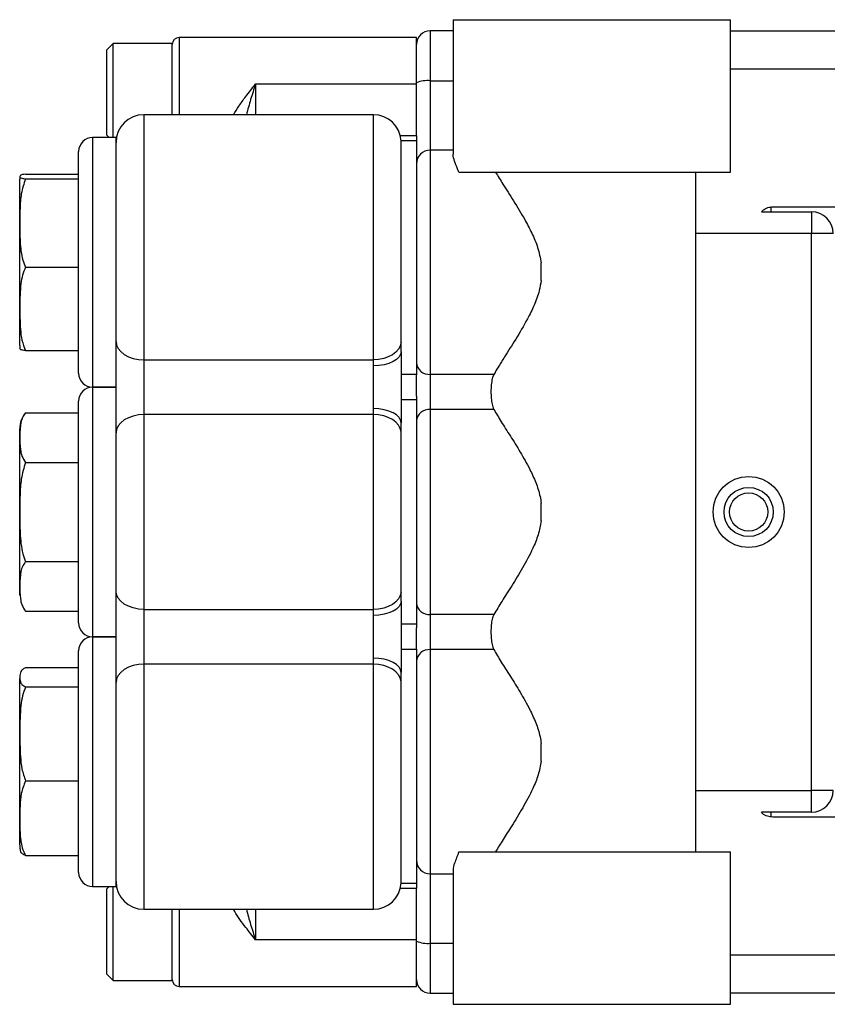
# Model space of a CAD drawing. Units: inches. Extents: x -32.3 to 38.4, y -15.3 to 26.6.
# Drawn here: x 4.1 to 9.9, y -12.4 to -5.3 of the extents above; entities that cross this region are included whole.
import ezdxf

# ---------------------------------------------------------------- set-up
doc = ezdxf.new("R2010")
doc.units = ezdxf.units.IN
doc.header["$MEASUREMENT"] = 0

msp = doc.modelspace()

# ---------------------------------------------------------------- linework, layer by layer
at = {"color": 7, "linetype": 'Continuous', "lineweight": 25}
for p, q in [((7.2264, -5.263), (7.2264, -6.2329)), ((7.2264, -5.263), (9.2267, -5.263)), ((9.2267, -6.363), (9.2267, -5.263)), ((6.9615, -5.3914), (5.2515, -5.3914)), ((5.2515, -5.3914), (5.2515, -5.948)), ((6.9615, -5.728), (6.9615, -5.3914)), ((7.2264, -5.343), (7.0615, -5.343)), ((7.0615, -5.343), (7.0615, -5.704)), ((9.2267, -5.343), (10.0065, -5.343)), ((4.7763, -5.4337), (4.7291, -5.4809)), ((5.2015, -5.4337), (4.7763, -5.4337)), ((4.7763, -6.113), (4.7763, -5.4337)), ((5.2015, -5.948), (5.2015, -5.4337)), ((4.7291, -6.0951), (4.7291, -5.4809)), ((10.0065, -5.6202), (9.2267, -5.6202)), ((6.9615, -5.728), (5.8015, -5.728)), ((5.8015, -5.728), (5.8015, -5.948)), ((6.9615, -6.0982), (6.9615, -5.728)), ((7.0615, -5.704), (7.0615, -6.2032)), ((7.0615, -5.704), (7.2264, -5.704)), ((6.6519, -5.948), (4.9965, -5.948)), ((4.9965, -5.948), (4.9965, -7.7152)), ((6.6519, -7.7152), (6.6519, -5.948)), ((4.7291, -6.0951), (4.747, -6.113)), ((6.8456, -6.0982), (6.9615, -6.0982)), ((6.9615, -6.0982), (6.9615, -6.1355)), ((4.7965, -6.113), (4.6265, -6.113)), ((4.6265, -6.113), (4.6265, -6.6011)), ((4.7965, -6.6011), (4.7965, -6.113)), ((4.7965, -6.1423), (4.7966, -6.1423)), ((6.9615, -6.1355), (6.8515, -6.1355)), ((6.8515, -7.5916), (6.8515, -6.1355)), ((6.9615, -6.1355), (6.9615, -7.8209)), ((4.5265, -6.6469), (4.5265, -6.213)), ((7.2264, -6.2032), (7.0615, -6.2032)), ((7.0615, -6.2032), (7.0615, -7.8204)), ((4.1435, -6.3765), (4.5265, -6.3765)), ((7.2679, -6.363), (9.2267, -6.363)), ((8.9765, -11.263), (8.9765, -6.363)), ((4.1015, -7.5465), (4.1015, -6.413)), ((4.1435, -6.411), (4.5265, -6.411)), ((4.6265, -6.6011), (4.6265, -7.913)), ((4.7965, -7.7101), (4.7965, -6.6011)), ((4.5265, -7.813), (4.5265, -6.6469)), ((9.4495, -6.6476), (9.8097, -6.6476)), ((9.5164, -6.6113), (9.5164, -6.6476)), ((9.5315, -6.613), (10.0065, -6.613)), ((9.8097, -6.6476), (9.8097, -6.8051)), ((9.8097, -6.8051), (8.9765, -6.8051)), ((9.8097, -10.8209), (9.8097, -6.8051)), ((9.9672, -6.8051), (9.8097, -6.8051)), ((7.8615, -7.1443), (7.8615, -7.0171)), ((4.1435, -7.0475), (4.5265, -7.0475)), ((4.1015, -7.613), (4.1015, -7.5465)), ((6.8515, -7.6555), (6.8515, -7.5916)), ((4.1435, -7.6495), (4.5265, -7.6495)), ((6.8515, -7.6555), (6.8515, -8.1705)), ((4.7965, -8.1159), (4.7965, -7.7101)), ((4.9965, -7.7152), (6.6519, -7.7152)), ((4.9965, -7.7152), (4.9965, -8.1108)), ((6.6515, -8.0675), (6.6515, -7.7585)), ((6.9615, -7.8209), (6.8515, -7.8209)), ((6.9615, -7.8209), (6.9615, -7.8246)), ((6.9615, -7.977), (6.9615, -7.8209)), ((7.5202, -7.8204), (7.0615, -7.8204)), ((7.0615, -7.8204), (7.0615, -8.0733)), ((4.6265, -7.913), (4.7965, -7.913)), ((4.7965, -7.913), (4.6265, -7.913)), ((4.6265, -7.913), (4.6265, -8.813)), ((4.5265, -8.813), (4.5265, -8.013)), ((6.9615, -8.0051), (6.8515, -8.0051)), ((6.9615, -7.977), (6.9615, -8.0051)), ((6.9615, -8.0051), (6.9615, -9.6209)), ((6.6519, -8.1108), (6.6515, -8.0675)), ((7.0615, -8.0733), (7.0615, -9.5527)), ((7.5202, -8.0733), (7.0615, -8.0733)), ((4.1435, -8.0971), (4.5265, -8.0971)), ((4.7965, -8.813), (4.7965, -8.1159)), ((4.9965, -8.1108), (4.9965, -9.5152)), ((6.6519, -8.1108), (4.9965, -8.1108)), ((6.6519, -9.5152), (6.6519, -8.1108)), ((4.1015, -9.413), (4.1015, -8.213)), ((6.8515, -8.2344), (6.8515, -8.1705)), ((6.8515, -9.3916), (6.8515, -8.2344)), ((4.1435, -8.455), (4.5265, -8.455)), ((7.8615, -8.8766), (7.8615, -8.7494)), ((4.5265, -9.613), (4.5265, -8.813)), ((4.6265, -8.813), (4.6265, -9.713)), ((4.7965, -9.5101), (4.7965, -8.813)), ((4.1435, -9.171), (4.5265, -9.171)), ((6.8515, -9.4555), (6.8515, -9.3916)), ((4.7965, -9.9159), (4.7965, -9.5101)), ((6.8515, -9.4555), (6.8515, -9.9705)), ((4.1435, -9.5289), (4.5265, -9.5289)), ((4.9965, -9.5152), (6.6519, -9.5152)), ((4.9965, -9.5152), (4.9965, -9.9108)), ((6.6515, -9.8675), (6.6515, -9.5585)), ((7.5202, -9.5527), (7.0615, -9.5527)), ((7.0615, -9.5527), (7.0615, -9.8056)), ((6.9615, -9.6209), (6.8515, -9.6209)), ((6.9615, -9.6209), (6.9615, -9.649)), ((6.9615, -9.8051), (6.9615, -9.649)), ((4.7965, -9.713), (4.6265, -9.713)), ((4.6265, -9.713), (4.7965, -9.713)), ((4.6265, -9.713), (4.6265, -11.2057)), ((4.5265, -11.1398), (4.5265, -9.813)), ((6.6519, -9.9108), (6.6515, -9.8675)), ((6.9615, -9.8051), (6.8515, -9.8051)), ((6.9615, -9.8014), (6.9615, -9.8051)), ((6.9615, -9.8051), (6.9615, -11.4905)), ((7.5202, -9.8056), (7.0615, -9.8056)), ((7.0615, -9.8056), (7.0615, -11.4228)), ((4.1435, -9.9353), (4.5265, -9.9353)), ((4.7965, -11.2057), (4.7965, -9.9159)), ((6.6519, -9.9108), (4.9965, -9.9108)), ((4.9965, -9.9108), (4.9965, -11.678)), ((6.6519, -11.678), (6.6519, -9.9108)), ((6.8515, -10.0344), (6.8515, -9.9705)), ((4.1015, -11.213), (4.1015, -10.013)), ((4.1435, -10.0742), (4.5265, -10.0742)), ((6.8515, -11.4905), (6.8515, -10.0344)), ((7.8615, -10.6089), (7.8615, -10.4817)), ((4.1435, -10.7519), (4.5265, -10.7519)), ((8.9765, -10.8209), (9.8097, -10.8209)), ((9.8097, -10.9784), (9.8097, -10.8209)), ((9.9672, -10.8209), (9.8097, -10.8209)), ((9.8097, -10.9784), (9.4492, -10.9784)), ((9.5164, -10.9784), (9.5164, -11.0137)), ((10.0065, -11.013), (9.5315, -11.013)), ((4.5265, -11.413), (4.5265, -11.1398)), ((4.6265, -11.2057), (4.6265, -11.513)), ((4.7965, -11.513), (4.7965, -11.2057)), ((7.2679, -11.263), (9.2267, -11.263)), ((9.2267, -12.363), (9.2267, -11.263)), ((4.1435, -11.2907), (4.5265, -11.2907)), ((7.0615, -11.4228), (7.2264, -11.4228)), ((7.0615, -11.4228), (7.0615, -11.922)), ((7.2264, -11.3934), (7.2264, -12.363)), ((4.7966, -11.4837), (4.7965, -11.4837)), ((6.8515, -11.4905), (6.9615, -11.4905)), ((6.9615, -11.4905), (6.9615, -11.5278)), ((4.6265, -11.513), (4.7965, -11.513)), ((4.747, -11.513), (4.7291, -11.5309)), ((4.7291, -12.1451), (4.7291, -11.5309)), ((4.7763, -12.1923), (4.7763, -11.513)), ((6.9615, -11.5278), (6.8456, -11.5278)), ((6.9615, -11.898), (6.9615, -11.5278)), ((4.9965, -11.678), (6.6519, -11.678)), ((5.2015, -12.1923), (5.2015, -11.678)), ((5.2515, -11.678), (5.2515, -12.2346)), ((5.8015, -11.678), (5.8015, -11.898)), ((6.9615, -11.898), (5.8015, -11.898)), ((6.9615, -12.2346), (6.9615, -11.898)), ((7.0615, -11.922), (7.2264, -11.922)), ((7.0615, -11.922), (7.0615, -12.283)), ((9.2267, -12.0058), (10.0065, -12.0058)), ((4.7291, -12.1451), (4.7763, -12.1923)), ((4.7763, -12.1923), (5.2015, -12.1923)), ((5.2515, -12.2346), (6.9615, -12.2346)), ((7.0615, -12.283), (7.2264, -12.283)), ((10.0065, -12.283), (9.2267, -12.283)), ((7.2264, -12.363), (9.2267, -12.363))]:
    msp.add_line(p, q, dxfattribs=at)
at = {"color": 7, "linetype": 'Continuous', "lineweight": 25, "flags": 128}
for points in [[(4.7965, -7.5833), (4.8004, -7.6091), (4.8118, -7.6338), (4.8303, -7.6566), (4.8551, -7.6766), (4.8854, -7.693), (4.92, -7.7052), (4.9575, -7.7127), (4.9965, -7.7152)], [(6.8515, -7.5916), (6.8457, -7.6161), (6.8329, -7.6395), (6.8138, -7.6608), (6.7889, -7.6794), (6.7591, -7.6947), (6.7256, -7.7059), (6.6894, -7.7129), (6.6519, -7.7152)], [(6.8515, -7.6555), (6.8477, -7.6756), (6.8363, -7.6949), (6.8178, -7.7127), (6.793, -7.7283), (6.7627, -7.7411), (6.7281, -7.7506), (6.6906, -7.7565), (6.6515, -7.7585)], [(6.8515, -8.1705), (6.8477, -8.1504), (6.8363, -8.1311), (6.8178, -8.1133), (6.793, -8.0977), (6.7627, -8.0849), (6.7281, -8.0754), (6.6906, -8.0695), (6.6515, -8.0675)], [(4.9965, -8.1108), (4.9575, -8.1133), (4.92, -8.1208), (4.8854, -8.133), (4.8551, -8.1494), (4.8303, -8.1694), (4.8118, -8.1922), (4.8004, -8.2169), (4.7965, -8.2427)], [(6.8515, -8.2344), (6.8457, -8.2099), (6.8329, -8.1866), (6.8138, -8.1652), (6.7889, -8.1466), (6.7591, -8.1313), (6.7256, -8.1201), (6.6894, -8.1131), (6.6519, -8.1108)], [(4.9965, -9.5152), (4.9575, -9.5127), (4.92, -9.5052), (4.8854, -9.493), (4.8551, -9.4766), (4.8303, -9.4566), (4.8118, -9.4338), (4.8004, -9.4091), (4.7965, -9.3833)], [(6.8515, -9.3916), (6.8457, -9.4161), (6.8329, -9.4395), (6.8138, -9.4608), (6.7889, -9.4794), (6.7591, -9.4947), (6.7256, -9.5059), (6.6894, -9.5129), (6.6519, -9.5152)], [(6.8515, -9.4555), (6.8477, -9.4756), (6.8363, -9.4949), (6.8178, -9.5127), (6.793, -9.5283), (6.7627, -9.5411), (6.7281, -9.5506), (6.6906, -9.5565), (6.6515, -9.5585)], [(6.8515, -9.9705), (6.8477, -9.9504), (6.8363, -9.9311), (6.8178, -9.9133), (6.793, -9.8977), (6.7627, -9.8849), (6.7281, -9.8754), (6.6906, -9.8695), (6.6515, -9.8675)], [(4.9965, -9.9108), (4.9575, -9.9133), (4.92, -9.9208), (4.8854, -9.933), (4.8551, -9.9494), (4.8303, -9.9694), (4.8118, -9.9922), (4.8004, -10.0169), (4.7965, -10.0427)], [(6.8515, -10.0344), (6.8457, -10.0099), (6.8329, -9.9866), (6.8138, -9.9652), (6.7889, -9.9466), (6.7591, -9.9313), (6.7256, -9.9201), (6.6894, -9.9131), (6.6519, -9.9108)]]:
    msp.add_lwpolyline(points, dxfattribs=at)
at = {"color": 7, "linetype": 'Continuous', "lineweight": 25}
for radius in [0.2559, 0.1772, 0.1378]:
    msp.add_circle((9.3569, -8.813), radius, dxfattribs=at)
for centre, radius, start, end in [((5.2515, -5.4414), 0.05, 90, 180), ((7.0615, -5.443), 0.1, 90, 180), ((7.0371, -5.8813), 0.179, 82.15337, 114.97604), ((4.9965, -6.148), 0.2, 90, 180), ((6.6519, -6.148), 0.2, 3.58332, 90), ((4.6265, -6.213), 0.1, 90, 180), ((7.0615, -6.3032), 0.1, 90, 180), ((4.2826, -6.413), 0.1811, 173.42388, 180), ((9.8097, -6.8051), 0.1575, 0, 90), ((4.2826, -7.613), 0.1811, 180, 186.56567), ((7.0543, -7.7275), 0.0932, 185.28645, 274.45443), ((4.6265, -7.813), 0.1, 180, 270), ((4.6265, -8.013), 0.1, 90, 180), ((7.0543, -8.1662), 0.0932, 85.54557, 174.71355), ((4.2826, -8.213), 0.1811, 140.18616, 180), ((7.0543, -9.4598), 0.0932, 185.28645, 274.45443), ((4.6265, -9.613), 0.1, 180, 270), ((4.6265, -9.813), 0.1, 90, 180), ((7.0543, -9.8985), 0.0932, 85.54557, 174.71355), ((9.8097, -10.8209), 0.1575, 270, 0), ((4.2826, -11.213), 0.1811, 180, 190.3292), ((7.0615, -11.3228), 0.1, 180, 270), ((4.6265, -11.413), 0.1, 180, 270), ((4.9965, -11.478), 0.2, 180, 270), ((6.6519, -11.478), 0.2, 270, 356.41668), ((7.0371, -11.7447), 0.179, 245.02396, 277.84663), ((5.2515, -12.1846), 0.05, 180, 270), ((7.0615, -12.183), 0.1, 180, 270)]:
    msp.add_arc(centre, radius, start, end, dxfattribs=at)
for points, knots in [([(5.6438, -5.948), (5.656, -5.9275), (5.6821, -5.8836), (5.7366, -5.8101), (5.7778, -5.7575), (5.8014, -5.7282), (5.8015, -5.728)], [0, 0, 0, 0, 0.273962, 0.58741, 0.997123, 1, 1, 1, 1]), ([(5.8015, -5.728), (5.8015, -5.7283), (5.7897, -5.765), (5.7658, -5.8378), (5.7462, -5.9115), (5.7365, -5.948)], [0, 0, 0, 0, 0.003868, 0.507428, 1, 1, 1, 1]), ([(7.2679, -6.363), (7.2645, -6.3551), (7.252, -6.3251), (7.2358, -6.2809), (7.2254, -6.2455), (7.2274, -6.235), (7.2277, -6.2329)], [0, 0, 0, 0, 0.136043, 0.515257, 0.904772, 1, 1, 1, 1]), ([(4.1435, -6.3765), (4.1357, -6.3776), (4.1199, -6.3798), (4.1043, -6.3852), (4.102, -6.3927), (4.1031, -6.4005), (4.1145, -6.4067), (4.1338, -6.4095), (4.1435, -6.411)], [0, 0, 0, 0, 0.099199, 0.200768, 0.470265, 0.741451, 0.869408, 1, 1, 1, 1]), ([(7.5327, -6.363), (7.5497, -6.391), (7.587, -6.4528), (7.6613, -6.5677), (7.7342, -6.6872), (7.7943, -6.8009), (7.8392, -6.9045), (7.8541, -6.9798), (7.8615, -7.0171)], [0, 0, 0, 0, 0.172345, 0.380889, 0.589601, 0.727242, 0.864635, 1, 1, 1, 1]), ([(4.1435, -6.411), (4.1317, -6.4464), (4.1087, -6.5158), (4.1031, -6.6236), (4.1025, -6.739), (4.1024, -6.8638), (4.1137, -6.9719), (4.1369, -7.0309), (4.1435, -7.0475)], [0, 0, 0, 0, 0.171486, 0.335557, 0.499876, 0.709506, 0.917944, 1, 1, 1, 1]), ([(9.4495, -6.6476), (9.4554, -6.6418), (9.4709, -6.6265), (9.5006, -6.6152), (9.5228, -6.6136), (9.5315, -6.613)], [0, 0, 0, 0, 0.27128, 0.711944, 1, 1, 1, 1]), ([(4.1435, -7.0475), (4.1357, -7.0666), (4.1199, -7.1053), (4.1043, -7.2003), (4.102, -7.3308), (4.1031, -7.4664), (4.1145, -7.5741), (4.1338, -7.6242), (4.1435, -7.6495)], [0, 0, 0, 0, 0.099199, 0.200768, 0.470265, 0.741451, 0.869408, 1, 1, 1, 1]), ([(7.8615, -7.1443), (7.8573, -7.1686), (7.8465, -7.2304), (7.8113, -7.3239), (7.7527, -7.4421), (7.6772, -7.5689), (7.6059, -7.6796), (7.5535, -7.7629), (7.5313, -7.8012), (7.5202, -7.8204)], [0, 0, 0, 0, 0.083389, 0.212904, 0.342748, 0.551016, 0.759175, 0.879625, 1, 1, 1, 1]), ([(4.1435, -7.6495), (4.1357, -7.6485), (4.1199, -7.6462), (4.1046, -7.6409), (4.1037, -7.6367), (4.103, -7.6337)], [0, 0, 0, 0, 0.216314, 0.437795, 1, 1, 1, 1]), ([(6.6515, -7.7585), (6.6515, -7.7571), (6.6516, -7.7419), (6.6518, -7.7279), (6.6519, -7.7152)], [0, 0, 0, 0, 0.087897, 1, 1, 1, 1]), ([(7.5202, -7.8204), (7.5182, -7.8244), (7.5114, -7.8381), (7.5037, -7.8706), (7.4991, -7.9186), (7.4989, -7.9689), (7.5027, -8.0161), (7.51, -8.0517), (7.5173, -8.0672), (7.5202, -8.0733)], [0, 0, 0, 0, 0.072163, 0.245265, 0.409536, 0.57102, 0.731964, 0.89324, 1, 1, 1, 1]), ([(7.5202, -8.0733), (7.537, -8.102), (7.5708, -8.1593), (7.638, -8.2641), (7.71, -8.3785), (7.7738, -8.4913), (7.8235, -8.5994), (7.8508, -8.6821), (7.859, -8.7334), (7.8615, -8.7494)], [0, 0, 0, 0, 0.176222, 0.352739, 0.52768, 0.702578, 0.823936, 0.944972, 1, 1, 1, 1]), ([(4.1435, -8.0971), (4.1357, -8.1084), (4.1199, -8.1314), (4.1043, -8.1879), (4.102, -8.2655), (4.1031, -8.3462), (4.1145, -8.4102), (4.1338, -8.44), (4.1435, -8.455)], [0, 0, 0, 0, 0.099199, 0.200768, 0.470265, 0.741451, 0.869408, 1, 1, 1, 1]), ([(4.1435, -8.455), (4.1317, -8.4949), (4.1087, -8.5729), (4.1031, -8.6942), (4.1025, -8.8239), (4.1024, -8.9643), (4.1137, -9.0859), (4.1369, -9.1522), (4.1435, -9.171)], [0, 0, 0, 0, 0.171486, 0.335557, 0.499876, 0.709506, 0.917944, 1, 1, 1, 1]), ([(7.8615, -8.8766), (7.855, -8.9105), (7.8418, -8.9796), (7.7944, -9.0941), (7.7275, -9.2184), (7.6491, -9.3447), (7.575, -9.4598), (7.5386, -9.5214), (7.5202, -9.5527)], [0, 0, 0, 0, 0.117087, 0.238391, 0.428215, 0.623091, 0.808531, 1, 1, 1, 1]), ([(4.1435, -9.171), (4.1357, -9.1823), (4.1199, -9.2053), (4.1043, -9.2618), (4.102, -9.3394), (4.1031, -9.42), (4.1145, -9.4841), (4.1338, -9.5139), (4.1435, -9.5289)], [0, 0, 0, 0, 0.099199, 0.200768, 0.470265, 0.741451, 0.869408, 1, 1, 1, 1]), ([(6.6515, -9.5585), (6.6515, -9.5571), (6.6516, -9.5419), (6.6518, -9.5279), (6.6519, -9.5152)], [0, 0, 0, 0, 0.087897, 1, 1, 1, 1]), ([(7.5202, -9.5527), (7.5158, -9.5627), (7.5072, -9.5828), (7.5007, -9.6276), (7.4985, -9.677), (7.5003, -9.7264), (7.5064, -9.7703), (7.5143, -9.7946), (7.5195, -9.8044), (7.5202, -9.8056)], [0, 0, 0, 0, 0.165517, 0.331193, 0.493592, 0.654717, 0.815781, 0.977812, 1, 1, 1, 1]), ([(7.5202, -9.8056), (7.537, -9.8343), (7.5708, -9.8916), (7.638, -9.9964), (7.71, -10.1108), (7.7738, -10.2236), (7.8235, -10.3316), (7.8508, -10.4144), (7.859, -10.4657), (7.8615, -10.4817)], [0, 0, 0, 0, 0.176222, 0.352739, 0.52768, 0.702578, 0.823936, 0.944972, 1, 1, 1, 1]), ([(4.1435, -9.9353), (4.1357, -9.9397), (4.1199, -9.9487), (4.1043, -9.9706), (4.102, -10.0007), (4.1031, -10.032), (4.1145, -10.0568), (4.1338, -10.0684), (4.1435, -10.0742)], [0, 0, 0, 0, 0.099199, 0.200768, 0.470265, 0.741451, 0.869408, 1, 1, 1, 1]), ([(4.1435, -10.0742), (4.1357, -10.0957), (4.1199, -10.1392), (4.1043, -10.2462), (4.102, -10.3931), (4.1031, -10.5458), (4.1145, -10.667), (4.1338, -10.7234), (4.1435, -10.7519)], [0, 0, 0, 0, 0.099199, 0.200768, 0.470265, 0.741451, 0.869408, 1, 1, 1, 1]), ([(7.8615, -10.6089), (7.855, -10.6428), (7.8418, -10.7119), (7.7944, -10.8263), (7.7276, -10.9507), (7.6521, -11.0721), (7.584, -11.1783), (7.55, -11.2345), (7.5327, -11.263)], [0, 0, 0, 0, 0.122802, 0.250026, 0.449115, 0.653502, 0.824702, 1, 1, 1, 1]), ([(4.1435, -10.7519), (4.1317, -10.7819), (4.1087, -10.8406), (4.1031, -10.9319), (4.1025, -11.0295), (4.1024, -11.1352), (4.1137, -11.2267), (4.1369, -11.2766), (4.1435, -11.2907)], [0, 0, 0, 0, 0.171486, 0.335557, 0.499876, 0.709506, 0.917944, 1, 1, 1, 1]), ([(9.5315, -11.013), (9.5182, -11.0115), (9.4915, -11.0086), (9.4626, -10.9944), (9.4516, -10.9812), (9.4492, -10.9784)], [0, 0, 0, 0, 0.438558, 0.877107, 1, 1, 1, 1]), ([(4.1435, -11.2907), (4.1357, -11.2863), (4.12, -11.2774), (4.1083, -11.2619), (4.1073, -11.2511), (4.1068, -11.245)], [0, 0, 0, 0, 0.300023, 0.6072112, 1, 1, 1, 1]), ([(7.2679, -11.263), (7.2565, -11.2915), (7.2361, -11.3426), (7.2244, -11.3828), (7.2272, -11.3923), (7.2275, -11.3934)], [0, 0, 0, 0, 0.523217, 0.941074, 1, 1, 1, 1]), ([(5.8015, -11.898), (5.8014, -11.8978), (5.7778, -11.8685), (5.7261, -11.8013), (5.6676, -11.7264), (5.6471, -11.683), (5.6448, -11.678)], [0, 0, 0, 0, 0.002879, 0.412857, 0.932623, 1, 1, 1, 1]), ([(5.7357, -11.678), (5.7457, -11.7144), (5.766, -11.7881), (5.7897, -11.861), (5.8015, -11.8977), (5.8015, -11.898)], [0, 0, 0, 0, 0.492816, 0.996133, 1, 1, 1, 1])]:
    msp.add_open_spline(points, degree=3, knots=knots, dxfattribs=at)

doc.saveas('drawing.dxf')
